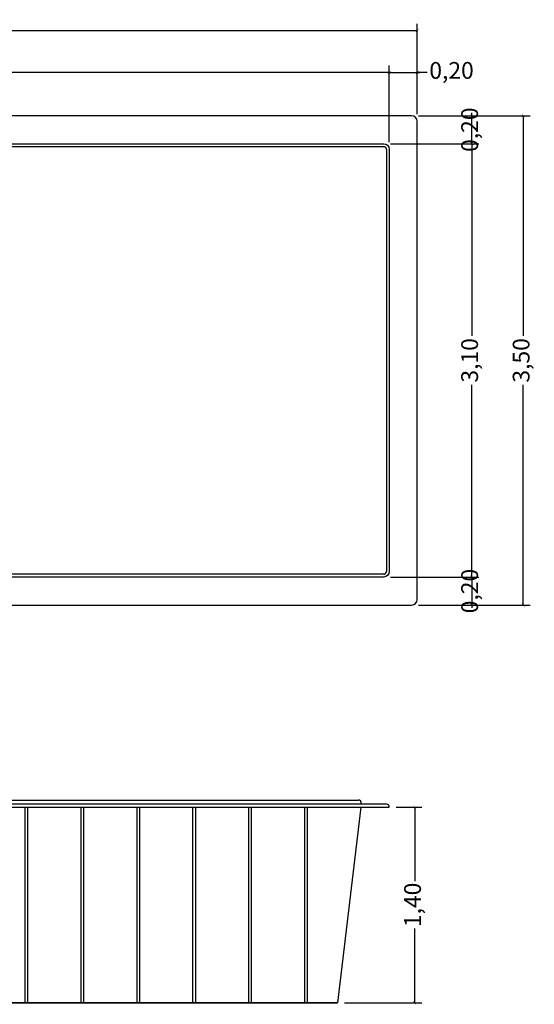
# Model space of a CAD drawing. Units: millimetres. Extents: x 10.37 to 19.56, y -8.54 to 0.14.
# Drawn here: x 15.88 to 19.56, y -8.53 to -1.49 of the extents above; entities that cross this region are included whole.
import ezdxf

# ---------------------------------------------------------------- set-up
doc = ezdxf.new("R2010")
doc.units = ezdxf.units.MM
doc.header["$LTSCALE"] = 0.15
doc.layers.add('BORDA', color=45, linetype='Continuous')
doc.layers.add('CASCO', color=140, linetype='Continuous')
doc.styles.add('Arial', font='arial.ttf')
doc.styles.get("Standard").update_dxf_attribs({"font": 'simplex.shx', "height": 0.25})
doc.dimstyles.new('MARCOS', dxfattribs={"dimtxt": 1, "dimasz": 0.02, "dimexe": 0.05, "dimexo": 0.05, "dimgap": 0.02, "dimtad": 1, "dimtih": 1, "dimtoh": 1, "dimdec": 3, "dimtxsty": 'Standard', "dimblk": 'DOT', "dimcen": 0.02, "dimclrt": 1, "dimadec": 3, "dimazin": 3, "dimtfac": 1, "dimtdec": 3, "dimtix": 1, "dimtmove": 0, "dimatfit": 1, "dimldrblk": 'DOT', "dimfxl": 0, "dimarcsym": 0})

# ---------------------------------------------------------------- blocks, each defined once
blk = doc.blocks.new('_ArchTick')
at = {"color": 0, "linetype": 'ByBlock', "const_width": 0.15}
blk.add_lwpolyline([(-0.5, -0.5), (0.5, 0.5)], dxfattribs=at)
blk = doc.blocks.new('*D18')
at = {"color": 252, "lineweight": -2, "ltscale": 0.05}
for p, q in [((12.3229, -2.3637), (12.3229, -1.8152)), ((18.5229, -2.3637), (18.5229, -1.8152))]:
    blk.add_line(p, q, dxfattribs=at)
at = {"color": 252, "lineweight": 25, "ltscale": 0.05}
for p, q in [((12.3229, -1.8652), (15.2469, -1.8652)), ((18.5229, -1.8652), (15.5989, -1.8652))]:
    blk.add_line(p, q, dxfattribs=at)
at = {"layer": 'Defpoints', "color": 0, "ltscale": 0.05}
for p in [(18.5229, -1.8652), (12.3229, -2.4137), (18.5229, -2.4137, 0.0208)]:
    blk.add_point(p, dxfattribs=at)
at = {"color": 252, "lineweight": 25, "ltscale": 0.05, "xscale": 0.02, "yscale": 0.02, "zscale": 0.02, "rotation": 180}
blk.add_blockref('_ArchTick', (12.3229, -1.8652), dxfattribs=at)
at = {"color": 252, "lineweight": 25, "ltscale": 0.05, "xscale": 0.02, "yscale": 0.02, "zscale": 0.02}
blk.add_blockref('_ArchTick', (18.5229, -1.8652), dxfattribs=at)
at = {"color": 2, "ltscale": 0.05, "insert": (15.4229, -1.8652), "char_height": 0.12, "attachment_point": 5, "style": 'Arial'}
blk.add_mtext('6,20', dxfattribs=at)
blk = doc.blocks.new('*D19')
at = {"color": 252, "lineweight": -2, "ltscale": 0.05}
for p, q in [((18.5229, -2.3637), (18.5229, -1.8152)), ((18.7229, -2.1637), (18.7229, -1.8152))]:
    blk.add_line(p, q, dxfattribs=at)
at = {"color": 252, "lineweight": 25, "ltscale": 0.05}
for p, q in [((18.5229, -1.8652), (18.5029, -1.8652)), ((18.5229, -1.8652), (18.7229, -1.8652)), ((18.5229, -1.8652), (18.7229, -1.8652)), ((18.7229, -1.8652), (18.7429, -1.8652)), ((18.7929, -1.8652), (18.7229, -1.8652))]:
    blk.add_line(p, q, dxfattribs=at)
at = {"layer": 'Defpoints', "color": 0, "ltscale": 0.05}
for p in [(18.7229, -1.8652), (18.7229, -2.2137, 0.0308), (18.5229, -2.4137, 0.0208)]:
    blk.add_point(p, dxfattribs=at)
at = {"color": 252, "lineweight": 25, "ltscale": 0.05, "xscale": 0.02, "yscale": 0.02, "zscale": 0.02}
blk.add_blockref('_ArchTick', (18.5229, -1.8652), dxfattribs=at)
at = {"color": 252, "lineweight": 25, "ltscale": 0.05, "xscale": 0.02, "yscale": 0.02, "zscale": 0.02, "rotation": 180}
blk.add_blockref('_ArchTick', (18.7229, -1.8652), dxfattribs=at)
at = {"color": 2, "ltscale": 0.05, "insert": (18.9685, -1.8652), "char_height": 0.12, "attachment_point": 5, "style": 'Arial'}
blk.add_mtext('0,20', dxfattribs=at)
blk = doc.blocks.new('*D20')
at = {"color": 252, "lineweight": -2, "ltscale": 0.05}
for p, q in [((10.7229, -2.1637), (10.7229, -1.5156)), ((18.7229, -2.1637), (18.7229, -1.5156))]:
    blk.add_line(p, q, dxfattribs=at)
at = {"color": 252, "lineweight": 25, "ltscale": 0.05}
for p, q in [((10.7229, -1.5656), (15.4539, -1.5656)), ((18.7229, -1.5656), (15.8053, -1.5656))]:
    blk.add_line(p, q, dxfattribs=at)
at = {"layer": 'Defpoints', "color": 0, "ltscale": 0.05}
for p in [(18.7229, -1.5656), (10.7229, -2.2137, 0.0308), (18.7229, -2.2137, 0.0308)]:
    blk.add_point(p, dxfattribs=at)
at = {"color": 252, "lineweight": 25, "ltscale": 0.05, "xscale": 0.02, "yscale": 0.02, "zscale": 0.02, "rotation": 180}
blk.add_blockref('_ArchTick', (10.7229, -1.5656), dxfattribs=at)
at = {"color": 252, "lineweight": 25, "ltscale": 0.05, "xscale": 0.02, "yscale": 0.02, "zscale": 0.02}
blk.add_blockref('_ArchTick', (18.7229, -1.5656), dxfattribs=at)
at = {"color": 2, "ltscale": 0.05, "insert": (15.6296, -1.5656), "char_height": 0.12, "attachment_point": 5, "style": 'Arial'}
blk.add_mtext('8,00', dxfattribs=at)
blk = doc.blocks.new('*D21')
at = {"color": 252, "lineweight": -2, "ltscale": 0.05}
for p, q in [((18.5329, -2.3737), (19.1634, -2.3737)), ((18.5329, -5.4737), (19.1634, -5.4737))]:
    blk.add_line(p, q, dxfattribs=at)
at = {"color": 252, "lineweight": 25, "ltscale": 0.05}
for p, q in [((19.1134, -2.3737), (19.1134, -3.7481)), ((19.1134, -5.4737), (19.1134, -4.0993))]:
    blk.add_line(p, q, dxfattribs=at)
at = {"layer": 'Defpoints', "color": 0, "ltscale": 0.05}
for p in [(18.4829, -2.3737, -1.3692), (19.1134, -2.3737), (18.4829, -5.4737, -1.3692)]:
    blk.add_point(p, dxfattribs=at)
at = {"color": 252, "lineweight": 25, "ltscale": 0.05, "xscale": 0.02, "yscale": 0.02, "zscale": 0.02}
for p, rotation in [((19.1134, -2.3737), 90), ((19.1134, -5.4737), 270)]:
    blk.add_blockref('_ArchTick', p, dxfattribs=dict(at, rotation=rotation))
at = {"color": 2, "ltscale": 0.05, "insert": (19.1134, -3.9237), "char_height": 0.12, "attachment_point": 5, "rotation": 90, "style": 'Arial'}
blk.add_mtext('3,10', dxfattribs=at)
blk = doc.blocks.new('*D22')
at = {"color": 252, "lineweight": -2, "ltscale": 0.05}
for p, q in [((18.5329, -5.4737), (19.1634, -5.4737)), ((18.7329, -5.6737), (19.1634, -5.6737))]:
    blk.add_line(p, q, dxfattribs=at)
at = {"color": 252, "lineweight": 25, "ltscale": 0.05}
for p, q in [((19.1134, -5.4737), (19.1134, -5.4537)), ((19.1134, -5.4737), (19.1134, -5.6737)), ((19.1134, -5.6737), (19.1134, -5.6937))]:
    blk.add_line(p, q, dxfattribs=at)
at = {"layer": 'Defpoints', "color": 0, "ltscale": 0.05}
for p in [(18.4829, -5.4737, -1.3692), (18.6829, -5.6737, 0.0308), (19.1134, -5.6737)]:
    blk.add_point(p, dxfattribs=at)
at = {"color": 252, "lineweight": 25, "ltscale": 0.05, "xscale": 0.02, "yscale": 0.02, "zscale": 0.02}
for p, rotation in [((19.1134, -5.4737), 270), ((19.1134, -5.6737), 90)]:
    blk.add_blockref('_ArchTick', p, dxfattribs=dict(at, rotation=rotation))
at = {"color": 2, "ltscale": 0.05, "insert": (19.1134, -5.5737), "char_height": 0.12, "attachment_point": 5, "rotation": 90, "style": 'Arial'}
blk.add_mtext('0,20', dxfattribs=at)
blk = doc.blocks.new('*D23')
at = {"color": 252, "lineweight": -2, "ltscale": 0.05}
for p, q in [((18.7329, -2.1737), (19.1634, -2.1737)), ((18.5329, -2.3737), (19.1634, -2.3737))]:
    blk.add_line(p, q, dxfattribs=at)
at = {"color": 252, "lineweight": 25, "ltscale": 0.05}
for p, q in [((19.1134, -2.1737), (19.1134, -2.1537)), ((19.1134, -2.3737), (19.1134, -2.1737)), ((19.1134, -2.3737), (19.1134, -2.3937))]:
    blk.add_line(p, q, dxfattribs=at)
at = {"layer": 'Defpoints', "color": 0, "ltscale": 0.05}
for p in [(18.6829, -2.1737, 0.0308), (19.1134, -2.1737), (18.4829, -2.3737, -1.3692)]:
    blk.add_point(p, dxfattribs=at)
at = {"color": 252, "lineweight": 25, "ltscale": 0.05, "xscale": 0.02, "yscale": 0.02, "zscale": 0.02}
for p, rotation in [((19.1134, -2.1737), 270), ((19.1134, -2.3737), 90)]:
    blk.add_blockref('_ArchTick', p, dxfattribs=dict(at, rotation=rotation))
at = {"color": 2, "ltscale": 0.05, "insert": (19.1134, -2.2737), "char_height": 0.12, "attachment_point": 5, "rotation": 90, "style": 'Arial'}
blk.add_mtext('0,20', dxfattribs=at)
blk = doc.blocks.new('*D27')
at = {"color": 252, "lineweight": -2, "ltscale": 0.05}
for p, q in [((18.7329, -2.1737), (19.5318, -2.1737)), ((18.7329, -5.6737), (19.5318, -5.6737))]:
    blk.add_line(p, q, dxfattribs=at)
at = {"color": 252, "lineweight": 25, "ltscale": 0.05}
for p, q in [((19.4818, -2.1737), (19.4818, -3.7481)), ((19.4818, -5.6737), (19.4818, -4.0993))]:
    blk.add_line(p, q, dxfattribs=at)
at = {"layer": 'Defpoints', "color": 0, "ltscale": 0.05}
for p in [(18.6829, -2.1737, 0.0308), (19.4818, -2.1737), (18.6829, -5.6737, 0.0308)]:
    blk.add_point(p, dxfattribs=at)
at = {"color": 252, "lineweight": 25, "ltscale": 0.05, "xscale": 0.02, "yscale": 0.02, "zscale": 0.02}
for p, rotation in [((19.4818, -2.1737), 90), ((19.4818, -5.6737), 270)]:
    blk.add_blockref('_ArchTick', p, dxfattribs=dict(at, rotation=rotation))
at = {"color": 2, "ltscale": 0.05, "insert": (19.4818, -3.9237), "char_height": 0.12, "attachment_point": 5, "rotation": 90, "style": 'Arial'}
blk.add_mtext('3,50', dxfattribs=at)
blk = doc.blocks.new('*D29')
at = {"color": 252, "lineweight": -2, "ltscale": 0.05}
for p, q in [((18.5729, -7.1185), (18.7549, -7.1185)), ((18.2029, -8.5185), (18.7549, -8.5185))]:
    blk.add_line(p, q, dxfattribs=at)
at = {"color": 252, "lineweight": 25, "ltscale": 0.05}
for p, q in [((18.7049, -7.1185), (18.7049, -7.6485)), ((18.7049, -8.5185), (18.7049, -7.9885))]:
    blk.add_line(p, q, dxfattribs=at)
at = {"layer": 'Defpoints', "color": 0, "ltscale": 0.05}
for p in [(18.5229, -7.1185, 0.0208), (18.7049, -7.1185), (18.1529, -8.5185, -0.0062)]:
    blk.add_point(p, dxfattribs=at)
at = {"color": 252, "lineweight": 25, "ltscale": 0.05, "xscale": 0.02, "yscale": 0.02, "zscale": 0.02}
for p, rotation in [((18.7049, -7.1185), 90), ((18.7049, -8.5185), 270)]:
    blk.add_blockref('_ArchTick', p, dxfattribs=dict(at, rotation=rotation))
at = {"color": 2, "ltscale": 0.05, "insert": (18.7049, -7.8185), "char_height": 0.12, "attachment_point": 5, "rotation": 90, "style": 'Arial'}
blk.add_mtext('1,40', dxfattribs=at)

msp = doc.modelspace()

# ---------------------------------------------------------------- linework, layer by layer
at = {"layer": 'BORDA', "ltscale": 0.05}
for p, q in [((18.6829, -2.1737, 0.0308), (10.7629, -2.1737, 0.0308)), ((18.7229, -5.6337, 0.0308), (18.7229, -2.2137, 0.0308)), ((10.7629, -5.6737, 0.0308), (18.6829, -5.6737, 0.0308)), ((18.5029, -7.0985, 0.0208), (10.8429, -7.0985, 0.0208)), ((10.8229, -7.1185, 0.0208), (18.5229, -7.1185, 0.0208))]:
    msp.add_line(p, q, dxfattribs=at)
at = {"layer": 'BORDA', "ltscale": 0.005}
for p, q in [((15.9184, -8.5185, -0.0062), (15.9184, -7.1185, -0.0062)), ((15.9384, -8.5185, -0.0062), (15.9384, -7.1185, -0.0062)), ((16.3184, -8.5185, -0.0062), (16.3184, -7.1185, -0.0062)), ((16.3384, -8.5185, -0.0062), (16.3384, -7.1185, -0.0062)), ((16.7184, -8.5185, -0.0062), (16.7184, -7.1185, -0.0062)), ((16.7384, -8.5185, -0.0062), (16.7384, -7.1185, -0.0062)), ((17.1184, -8.5185, -0.0062), (17.1184, -7.1185, -0.0062)), ((17.1384, -8.5185, -0.0062), (17.1384, -7.1185, -0.0062)), ((17.5184, -8.5185, -0.0062), (17.5184, -7.1185, -0.0062)), ((17.5384, -8.5185, -0.0062), (17.5384, -7.1185, -0.0062)), ((17.9184, -8.5185, -0.0062), (17.9184, -7.1185, -0.0062)), ((17.9384, -8.5185, -0.0062), (17.9384, -7.1185, -0.0062)), ((12.2629, -8.5185, -0.0062), (18.1529, -8.5185, -0.0062))]:
    msp.add_line(p, q, dxfattribs=at)
at = {"layer": 'BORDA', "ltscale": 0.005, "extrusion": (1.4113e-15, 0, -1)}
for p, q in [((18.3205, -7.1185, 0.0204), (18.1529, -8.5185, -0.0062)), ((18.1529, -8.5185, -0.0062), (12.2629, -8.5185, -0.0062))]:
    msp.add_line(p, q, dxfattribs=at)
at = {"layer": 'BORDA', "ltscale": 0.005, "extrusion": (0, 1, 0)}
for p, q in [((18.1529, -8.5185, -0.0062), (12.2629, -8.5185, -0.0062)), ((12.2629, -8.5185, -0.0062), (18.1529, -8.5185, -0.0062))]:
    msp.add_line(p, q, dxfattribs=at)
at = {"layer": 'BORDA', "ltscale": 0.05}
for centre, start, end in [((18.6829, -2.2137, 0.0308), 0, 90), ((18.6829, -5.6337, 0.0308), 270, 360)]:
    msp.add_arc(centre, 0.04, start, end, dxfattribs=at)
at = {"layer": 'BORDA'}
msp.add_arc((18.5029, -7.1185, 0.0208), 0.02, 360, 90, dxfattribs=at)
at = {"layer": 'CASCO', "ltscale": 0.05}
for p, q in [((10.9629, -2.3937), (18.4829, -2.3937)), ((12.3629, -2.3937), (18.4829, -2.3937)), ((18.5029, -2.4137), (18.5029, -5.4337)), ((18.5029, -2.4137), (18.5029, -5.4337)), ((18.4829, -5.4537), (10.9629, -5.4537)), ((18.4829, -5.4537), (12.3629, -5.4537))]:
    msp.add_line(p, q, dxfattribs=at)
at = {"layer": 'CASCO', "ltscale": 0.05, "extrusion": (0, -2.22045e-16, -1)}
for p, q in [((12.3629, -2.3737), (18.4829, -2.3737)), ((18.5229, -2.4137), (18.5229, -5.4337)), ((18.4829, -5.4737), (12.3629, -5.4737))]:
    msp.add_line(p, q, dxfattribs=at)
at = {"layer": 'CASCO', "ltscale": 0.05, "extrusion": (0, 1, 0)}
msp.add_line((11.0429, -7.0685, 0.0208), (18.3029, -7.0685, 0.0308), dxfattribs=at)
at = {"layer": 'CASCO'}
msp.add_line((18.3229, -7.0985, 0.0208), (18.3229, -7.0885, 0.0208), dxfattribs=at)
at = {"layer": 'CASCO', "ltscale": 0.05, "extrusion": (0, -2.22045e-16, -1)}
for centre, start, end in [((-18.4829, -2.4137), 90, 180), ((-18.4829, -5.4337), 180, 270)]:
    msp.add_arc(centre, 0.04, start, end, dxfattribs=at)
at = {"layer": 'CASCO', "ltscale": 0.05}
for centre, start, end in [((18.4829, -2.4137), 360, 90), ((18.4829, -2.4137), 360, 90), ((18.4829, -5.4337), 270, 0), ((18.4829, -5.4337), 270, 0)]:
    msp.add_arc(centre, 0.02, start, end, dxfattribs=at)
at = {"layer": 'CASCO'}
msp.add_arc((18.3029, -7.0885, 0.0208), 0.02, 0, 90, dxfattribs=at)

# ---------------------------------------------------------------- dimensions: what is measured, and where the dimension line sits
at = {"ltscale": 0.05}
for base, p1, override, picture, middle in [((18.7229, -1.5656), (10.7229, -2.2137, 0.0308), {"dimtxt": 0.12, "dimtad": 0, "dimtih": 0, "dimtoh": 0, "dimdec": 2, "dimzin": 1, "dimtxsty": 'Arial', "dimblk": 'ArchTick', "dimclrd": 252, "dimclre": 252, "dimclrt": 2, "dimazin": 0, "dimtdec": 2, "dimldrblk": 'ArchTick', "dimlwd": 25, "dimarcsym": 1}, '*D20', (15.6296, -1.5656)), ((18.7229, -1.8652), (18.5229, -2.4137, 0.0208), {"dimtxt": 0.12, "dimtad": 0, "dimtih": 0, "dimtoh": 0, "dimdec": 2, "dimzin": 1, "dimtxsty": 'Arial', "dimblk": 'ArchTick', "dimclrd": 252, "dimclre": 252, "dimclrt": 2, "dimazin": 0, "dimtdec": 2, "dimtmove": 1, "dimldrblk": 'ArchTick', "dimlwd": 25, "dimarcsym": 1}, '*D19', (18.9685, -1.8652))]:
    dim = msp.add_linear_dim(base=base, p1=p1, p2=(18.7229, -2.2137, 0.0308), angle=180, dimstyle='MARCOS', override=override, dxfattribs=at)
    dim.commit()
    dim.dimension.update_dxf_attribs({"geometry": picture, "text_midpoint": middle, "dimtype": 160})
for base, p1, p2, angle, override, picture, middle in [((18.5229, -1.8652), (12.3229, -2.4137), (18.5229, -2.4137, 0.0208), 180, {"dimtxt": 0.12, "dimtad": 0, "dimtih": 0, "dimtoh": 0, "dimdec": 2, "dimzin": 1, "dimtxsty": 'Arial', "dimblk": 'ArchTick', "dimclrd": 252, "dimclre": 252, "dimclrt": 2, "dimazin": 0, "dimtdec": 2, "dimtmove": 1, "dimldrblk": 'ArchTick', "dimlwd": 25, "dimarcsym": 1}, '*D18', (15.4229, -1.8652)), ((19.1134, -2.1737), (18.4829, -2.3737, -1.3692), (18.6829, -2.1737, 0.0308), 90, {"dimtxt": 0.12, "dimtad": 0, "dimtih": 0, "dimtoh": 0, "dimdec": 2, "dimzin": 1, "dimtxsty": 'Arial', "dimblk": 'ArchTick', "dimclrd": 252, "dimclre": 252, "dimclrt": 2, "dimazin": 0, "dimtdec": 2, "dimtmove": 1, "dimldrblk": 'ArchTick', "dimlwd": 25, "dimarcsym": 1}, '*D23', (19.1134, -2.2737)), ((19.4818, -2.1737), (18.6829, -5.6737, 0.0308), (18.6829, -2.1737, 0.0308), 90, {"dimtxt": 0.12, "dimtad": 0, "dimtih": 0, "dimtoh": 0, "dimdec": 2, "dimzin": 1, "dimtxsty": 'Arial', "dimblk": 'ArchTick', "dimclrd": 252, "dimclre": 252, "dimclrt": 2, "dimazin": 0, "dimtdec": 2, "dimldrblk": 'ArchTick', "dimlwd": 25, "dimarcsym": 1}, '*D27', (19.4818, -3.9237)), ((19.1134, -2.3737), (18.4829, -5.4737, -1.3692), (18.4829, -2.3737, -1.3692), 90, {"dimtxt": 0.12, "dimtad": 0, "dimtih": 0, "dimtoh": 0, "dimdec": 2, "dimzin": 1, "dimtxsty": 'Arial', "dimblk": 'ArchTick', "dimclrd": 252, "dimclre": 252, "dimclrt": 2, "dimazin": 0, "dimtdec": 2, "dimldrblk": 'ArchTick', "dimlwd": 25, "dimarcsym": 1}, '*D21', (19.1134, -3.9237)), ((19.1134, -5.6737), (18.4829, -5.4737, -1.3692), (18.6829, -5.6737, 0.0308), 90, {"dimtxt": 0.12, "dimtad": 0, "dimtih": 0, "dimtoh": 0, "dimdec": 2, "dimzin": 1, "dimtxsty": 'Arial', "dimblk": 'ArchTick', "dimclrd": 252, "dimclre": 252, "dimclrt": 2, "dimazin": 0, "dimtdec": 2, "dimtmove": 1, "dimldrblk": 'ArchTick', "dimlwd": 25, "dimarcsym": 1}, '*D22', (19.1134, -5.5737)), ((18.7049, -7.1185), (18.1529, -8.5185, -0.0062), (18.5229, -7.1185, 0.0208), 90, {"dimtxt": 0.12, "dimtad": 0, "dimtih": 0, "dimtoh": 0, "dimdec": 2, "dimzin": 1, "dimtxsty": 'Arial', "dimblk": 'ArchTick', "dimclrd": 252, "dimclre": 252, "dimclrt": 2, "dimazin": 0, "dimtdec": 2, "dimldrblk": 'ArchTick', "dimlwd": 25, "dimarcsym": 1}, '*D29', (18.7049, -7.8185))]:
    dim = msp.add_linear_dim(base=base, p1=p1, p2=p2, angle=angle, dimstyle='MARCOS', override=override, dxfattribs=at)
    dim.commit()
    dim.dimension.update_dxf_attribs({"geometry": picture, "text_midpoint": middle})

doc.saveas('drawing.dxf')
